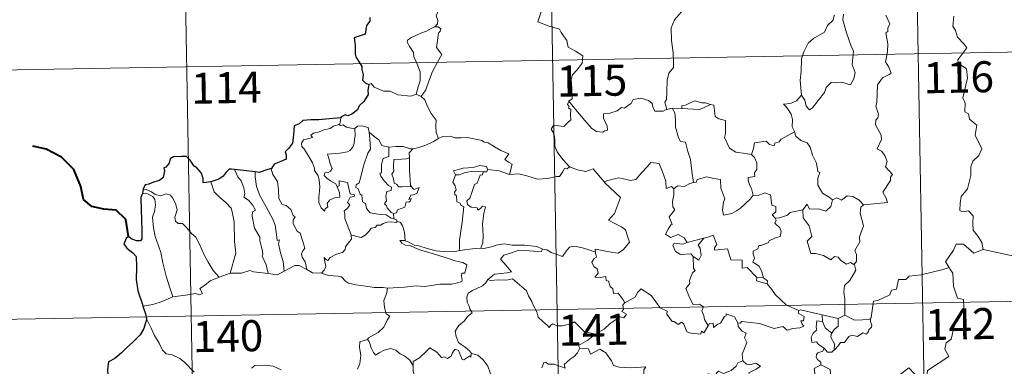
# Model space of a CAD drawing. Extents: x 619322 to 623833, y 784814 to 787867.
# Drawn here: x 619650 to 619887, y 786923 to 787007 of the extents above; entities that cross this region are included whole.
import ezdxf
from ezdxf.enums import TextEntityAlignment as Align

# ---------------------------------------------------------------- set-up
doc = ezdxf.new("R2010")
doc.units = 0
doc.header["$MEASUREMENT"] = 0
doc.layers.add('Nivel 63', color=7, linetype='Continuous')
doc.styles.add('Style-font002', font='font002.shx')

msp = doc.modelspace()

# ---------------------------------------------------------------- linework, layer by layer
at = {"layer": 'Nivel 63', "color": 7, "linetype": 'Continuous', "lineweight": 0}
for p, q in [((619776.237, 787117.647, -0.751), (619780.554, 786876.754, -0.751)), ((619864.506, 787119.23, -0.751), (619868.822, 786878.335, -0.751)), ((619687.973, 787116.066, -0.751), (619692.286, 786875.172, -0.751)), ((619601.859, 786994.042, -0.751), (620131.464, 787003.53, -0.751)), ((619602.938, 786933.817, -0.751), (620132.539, 786943.307, -0.751))]:
    msp.add_line(p, q, dxfattribs=at)
at = {"layer": 'Nivel 63', "color": 7, "linetype": 'Continuous', "lineweight": 0, "elevation": -0.751, "flags": 128}
for points in [[(619749.169, 787016.314), (619749.199, 787015.684), (619750.305, 787014.426), (619751.159, 787012.905), (619751.473, 787011.338), (619751.006, 787009.572), (619750.265, 787007.88), (619750.715, 787006.764), (619750.585, 787005.958), (619750.013, 787005.283)], [(619773.791, 787012.966), (619775.973, 787009.855), (619774.813, 787006.5), (619777.339, 787005.517), (619780.038, 787004.703), (619780.451, 787003.898), (619781.854, 787001.957), (619782.172, 787000.38), (619783.896, 786999.397), (619785.717, 786998.262), (619785.528, 786996.51), (619784.357, 786994.873), (619783.217, 786993.65), (619782.887, 786992.656), (619783.036, 786990.32), (619783.121, 786987.825), (619782.282, 786987.326)], [(619812.837, 787012.422), (619811.163, 787011.304), (619810.673, 787010.277), (619808.948, 787008.217), (619807.862, 787006.968), (619806.998, 787004.988), (619807.134, 787001.94), (619807.533, 786999.013), (619807.591, 786996.785), (619807.545, 786995.416), (619806.445, 786994.082), (619806.077, 786992.377), (619805.943, 786989.469), (619805.902, 786987.741), (619805.5, 786987.072), (619805.952, 786985.306)], [(619846.414, 787008.09), (619846.368, 787007.996), (619846.105, 787006.843), (619844.76, 787005.612), (619844.005, 787004.005), (619841.407, 787002.414), (619840.114, 787001.34), (619839.048, 786999.239), (619838.452, 786997.552), (619838.414, 786994.511), (619838.182, 786992.282), (619838.507, 786988.774)], [(619848.595, 787008.32), (619848.429, 787006.94), (619849.317, 787003.81), (619850.453, 787000.596), (619851.059, 786999.382), (619850.696, 786996.173), (619851.414, 786994.19), (619851.088, 786992.716), (619850.277, 786991.253), (619848.418, 786991.84), (619846.619, 786991.765), (619845.667, 786991.848), (619844.416, 786990.57), (619843.993, 786989.394), (619842.465, 786987.468), (619841.094, 786985.728), (619840.441, 786985.22), (619839.614, 786986.071), (619839.249, 786987.555), (619838.507, 786988.774)], [(619853.427, 786962.247), (619859.198, 786962.808), (619858.896, 786963.897), (619858.135, 786965.302), (619859.992, 786968.123), (619859.945, 786968.973), (619860.474, 786969.608), (619858.792, 786971.462), (619859.127, 786972.688), (619858.552, 786974.16), (619857.747, 786975.222), (619856.76, 786975.815), (619857.818, 786978.046), (619857.722, 786979.066), (619856.371, 786981.589), (619856.427, 786982.696), (619856.862, 786983.292), (619857.051, 786984.133), (619856.42, 786986.108), (619856.638, 786986.972), (619856.808, 786991.22), (619858.011, 786992.962), (619859.618, 786993.707), (619860.152, 786994.062), (619859.522, 786995.493), (619858.713, 786996.791), (619859.212, 786999.308), (619859.302, 787001.18), (619858.821, 787003.806), (619859.308, 787004.111), (619859.344, 787004.974), (619859.797, 787005.95), (619858.806, 787008.1)], [(619875.218, 787007.804), (619875.011, 787005.418), (619875.624, 787004.373), (619876.165, 787002.726), (619877.681, 787001.181), (619878.349, 787000.169), (619876.231, 786997.247), (619876.326, 786996.514), (619878.3, 786995.106), (619878.515, 786992.829), (619877.417, 786988.103), (619877.971, 786986.79), (619877.877, 786984.758), (619878.748, 786984.26), (619879.038, 786982.967), (619880.801, 786981.47), (619880.404, 786979.073), (619882.014, 786975.815), (619881.281, 786974.19), (619879.864, 786972.818), (619879.378, 786971.425), (619879.36, 786969.34), (619878.571, 786966.114), (619877.046, 786964.27), (619876.758, 786962.629), (619876.718, 786960.926), (619877.335, 786960.565), (619878.782, 786960.841), (619879.926, 786959.599), (619879.838, 786957.803), (619879.9, 786956.13), (619881.121, 786954.644), (619881.97, 786953.155), (619882.346, 786951.493)], [(619750.013, 787005.283), (619749.051, 787004.844), (619747.97, 787004.198), (619746.595, 787003.698), (619744.36, 787002.718), (619743.37, 787002.032), (619743.293, 787001.538), (619743.947, 787000.424), (619744.785, 786999.089), (619744.913, 786997.995), (619745.614, 786996.461), (619746.452, 786994.358), (619746.436, 786992.233), (619745.961, 786990.744), (619745.495, 786988.968)], [(619750.013, 787005.283), (619750.792, 787005.249), (619751.398, 787004.8), (619751.222, 787004.229), (619750.899, 787003.709), (619750.364, 787000.239), (619751.658, 786998.55), (619750.594, 786996.754), (619749.399, 786994.442), (619748.543, 786992.119), (619747.818, 786990.031), (619746.703, 786988.413)], [(619734.026, 786991.341), (619734.616, 786991.579), (619735.32, 786990.674), (619737.607, 786989.75), (619739.178, 786989.749), (619741.043, 786988.802), (619744.214, 786988.541), (619745.495, 786988.968)], [(619745.495, 786988.968), (619746.703, 786988.413)], [(619838.507, 786988.774), (619837.271, 786987.421), (619835.785, 786986.739), (619834.122, 786986.549), (619834.923, 786985.755), (619835.969, 786984.185), (619836.321, 786982.836), (619836.215, 786981.139), (619836.795, 786979.956), (619836.822, 786979.86)], [(619746.703, 786988.413), (619747.543, 786987.632), (619748.174, 786986.027), (619749.076, 786984.327), (619750.285, 786982.734), (619750.18, 786981.256), (619750.334, 786979.693), (619750.833, 786978.302)], [(619782.282, 786987.326), (619781.957, 786986.508), (619782.4, 786986.002), (619782.219, 786985.679), (619782.774, 786985.301), (619782.744, 786983.896), (619782.779, 786982.827), (619782.012, 786982.083), (619781.101, 786981.214), (619779.237, 786981.457), (619778.499, 786981.346), (619778.073, 786980.518), (619778.694, 786979.479), (619778.925, 786978.109), (619778.964, 786976.459), (619779.485, 786975.064), (619780.168, 786974.138), (619780.932, 786973.146), (619782.472, 786971.451)], [(619805.952, 786985.306), (619805.838, 786985.282), (619805.052, 786984.854), (619803.065, 786984.876), (619802.601, 786985.902), (619802.412, 786986.727), (619801.552, 786987.472), (619799.707, 786988.003), (619797.852, 786987.667), (619797.399, 786986.747), (619796.504, 786986.201), (619795.761, 786985.582), (619795.019, 786985.736), (619793.96, 786984.961), (619792.184, 786984.391), (619790.688, 786984.254), (619790.685, 786983.208), (619791.142, 786982.176), (619791.608, 786981.268), (619791.678, 786980.258), (619791.046, 786980.146), (619790.54, 786979.795), (619788.957, 786979.983), (619787.838, 786980.679), (619786.187, 786982.63), (619784.418, 786984.762), (619782.282, 786987.326)], [(619816.536, 786986.51), (619815.32, 786986.932), (619814.46, 786986.921), (619812.838, 786987.372), (619811.747, 786986.992), (619810.46, 786986.373), (619809.617, 786986.16), (619809.568, 786985.547)], [(619809.568, 786985.547), (619813.885, 786985.322), (619814.968, 786985.734), (619816.536, 786986.51)], [(619826.401, 786974.405), (619824.968, 786974.669), (619822.643, 786974.999), (619821.113, 786975.978), (619819.892, 786978.519), (619820.16, 786979.488), (619820.15, 786982.638), (619818.561, 786983.033), (619817.642, 786983.617), (619817.302, 786986.311), (619816.554, 786986.502), (619816.536, 786986.51)], [(619807.237, 786985.615), (619805.952, 786985.306)], [(619809.568, 786985.547), (619807.237, 786985.615)], [(619807.237, 786985.615), (619807.916, 786984.521), (619808.091, 786982.676), (619808.055, 786981.029), (619808.793, 786978.464), (619809.262, 786977.532), (619810.486, 786977.434), (619811.005, 786975.147), (619811.722, 786973.213), (619811.993, 786970.428), (619812.41, 786967.619)], [(619726.376, 786966.638), (619726.948, 786965.272), (619727.012, 786964.071), (619725.762, 786963.918), (619724.548, 786963.364), (619723.999, 786962.606), (619724.159, 786961.765), (619723.527, 786961.298), (619723.341, 786960.73), (619722.553, 786961.508), (619721.969, 786962.854), (619721.938, 786964.01), (619722.143, 786965.612), (619722.254, 786966.686), (619722.071, 786968.221), (619721.821, 786969.286), (619720.907, 786970.524), (619720.917, 786971.103), (619720.422, 786972.392), (619719.558, 786973.945), (619718.351, 786975.839), (619717.836, 786976.378), (619717.81, 786977.156), (619718.236, 786977.946), (619719.554, 786978.271), (619720.442, 786978.531), (619720.006, 786979.087), (619720.655, 786979.545), (619722.038, 786979.872), (619723.149, 786980.39), (619724.676, 786980.671), (619725.492, 786981.244), (619727.007, 786981.763)], [(619727.007, 786981.763), (619726.969, 786981.527), (619727.405, 786981.428), (619727.75, 786981.583), (619728.638, 786981.02), (619730.531, 786980.646), (619730.65, 786980.734)], [(619727.289, 786983.313), (619727.007, 786981.763)], [(619730.65, 786980.734), (619730.707, 786978.901), (619730.562, 786978.16), (619730.504, 786977.059), (619730.203, 786976.184), (619729.444, 786975.374), (619728.881, 786975.086), (619727.026, 786974.761), (619724.063, 786974.463), (619724.493, 786973.249), (619724.691, 786972.15), (619725.187, 786971.021), (619724.772, 786970.387), (619724.198, 786970.077), (619723.413, 786969.985), (619723.257, 786969.306), (619723.906, 786968.708), (619724.826, 786968.064), (619726.057, 786967.32), (619726.376, 786966.638)], [(619730.65, 786980.734), (619731.313, 786981.228), (619732.388, 786981.32), (619733.872, 786980.976), (619734.123, 786979.82)], [(619734.123, 786979.82), (619734.271, 786978.105), (619734.455, 786975.694), (619733.802, 786974.718), (619732.784, 786971.679), (619732.113, 786969.049), (619731.681, 786967.587), (619730.973, 786967.062), (619730.921, 786966.461), (619731.466, 786966.117), (619731.946, 786964.871), (619732.319, 786964.602), (619732.509, 786963.021), (619733.22, 786962.548), (619733.483, 786961.402), (619734.406, 786960.31), (619736.318, 786960.015), (619738.214, 786959.817), (619739.458, 786959.011), (619740.041, 786958.883)], [(619734.123, 786979.82), (619735.309, 786978.786), (619736.466, 786977.978), (619737.207, 786976.589), (619738.848, 786976.221), (619738.902, 786976.22)], [(619836.822, 786979.86), (619833.579, 786978.154), (619833.072, 786977.495), (619832.026, 786977.176), (619831.889, 786976.527), (619830.759, 786976.861), (619829.987, 786977.625), (619827.169, 786977.201), (619826.876, 786975.871), (619826.401, 786974.405)], [(619836.822, 786979.86), (619837.109, 786978.823), (619838.318, 786977.787), (619839.819, 786977.267), (619840.546, 786976.224), (619841.142, 786974.249), (619842.08, 786972.337), (619842.407, 786970.299), (619842.901, 786970.043), (619842.43, 786968.687), (619842.423, 786967.016), (619843.53, 786965.072), (619845.166, 786964.119), (619845.943, 786963.475)], [(619744.69, 786975.811), (619744.782, 786975.809), (619746.142, 786976.071), (619747.814, 786976.649), (619749.62, 786977.518), (619750.833, 786978.302)], [(619750.833, 786978.302), (619751.934, 786978.805), (619753.678, 786978.829), (619754.891, 786978.444), (619756.36, 786978.471), (619757.888, 786978.526), (619759.763, 786978.153), (619761.383, 786977.79), (619761.915, 786977.366), (619762.856, 786977.197), (619764.403, 786976.278), (619765.875, 786975.383), (619767.844, 786974.596), (619766.894, 786973.224), (619767.744, 786972.574), (619768.643, 786972.06), (619768.007, 786969.602)], [(619738.902, 786976.22), (619738.882, 786973.967), (619737.522, 786973.416), (619737.083, 786971.996), (619737.095, 786970.002), (619736.673, 786969.895), (619736.927, 786969.205), (619737.746, 786968.079), (619738.78, 786966.962), (619739.494, 786966.511), (619739.405, 786965.685), (619738.41, 786965.471), (619738.158, 786964.368), (619738.277, 786963.228), (619737.856, 786962.491), (619738.294, 786962.056), (619738.463, 786961.515), (619739.421, 786960.426), (619740.036, 786960.139)], [(619738.902, 786976.22), (619740.588, 786976.34), (619742.313, 786976.315), (619744.14, 786975.799), (619744.69, 786975.811)], [(619744.69, 786975.811), (619743.811, 786974.851), (619743.852, 786973.606)], [(619826.401, 786974.405), (619827.17, 786973.674), (619827.705, 786972.406), (619827.715, 786970.806), (619827.108, 786969.986), (619827.187, 786969.114), (619825.64, 786968.85), (619825.608, 786968.191), (619825.962, 786967.057), (619826.44, 786966.192), (619826.781, 786964.574)], [(619743.852, 786973.606), (619743.152, 786973.363), (619742.009, 786973.307), (619740.084, 786973.218), (619740.028, 786971.425), (619740.105, 786970.382), (619739.593, 786969.667), (619739.986, 786968.548), (619740.153, 786967.475), (619740.749, 786967.255), (619741.254, 786966.642), (619742.116, 786966.644), (619744.312, 786966.659)], [(619743.852, 786973.606), (619743.854, 786973.494), (619743.878, 786970.668), (619744.132, 786966.914), (619744.312, 786966.659)], [(619790.917, 786967.684), (619790.823, 786967.78), (619791.729, 786968.134), (619794.273, 786968.752), (619795.215, 786968.649), (619797.232, 786968.159), (619798.501, 786968.346), (619799.912, 786970.081), (619801.224, 786971.405), (619802.117, 786972.501), (619804.139, 786972.257), (619804.92, 786970.241), (619805.698, 786967.979), (619805.798, 786966.23), (619807.068, 786966.661), (619807.673, 786966.158)], [(619701.645, 786970.815), (619702.435, 786969.001), (619703.191, 786968.035), (619703.871, 786966.34), (619704.091, 786964.886), (619703.851, 786964.106), (619704.977, 786963.35), (619705.946, 786962.293), (619706.681, 786961.008), (619705.981, 786960.589), (619705.846, 786959.523), (619706.453, 786956.653), (619707.719, 786954.461), (619707.734, 786953.524), (619708.261, 786951.443), (619708.492, 786950.373), (619708.273, 786949.877), (619709.246, 786947.726), (619709.725, 786945.648)], [(619706.609, 786970.202), (619706.592, 786969.012), (619706.924, 786966.685), (619707.745, 786964.518), (619709.236, 786961.758), (619710.96, 786958.672), (619711.461, 786957.373), (619711.734, 786955.089), (619711.89, 786953.65), (619712.508, 786953.783), (619712.227, 786952.836), (619712.728, 786950.637), (619713.406, 786948.55), (619713.587, 786946.229)], [(619710.53, 786971.038), (619710.481, 786970.974), (619710.894, 786969.577), (619711.995, 786967.878), (619712.208, 786965.802), (619712.347, 786963.758), (619713.089, 786962.305), (619714.081, 786962.073), (619715.209, 786961.107), (619715.75, 786959.696), (619716.274, 786959.369), (619715.741, 786958.642), (619715.751, 786957.64), (619716.722, 786955.913), (619717.473, 786955.41), (619718.153, 786953.424), (619718.628, 786951.782), (619718.148, 786951.136), (619717.831, 786950.388), (619717.971, 786949.628), (619718.665, 786948.489), (619719.039, 786946.613)], [(619762.714, 786970.761), (619762.471, 786971.551), (619760.87, 786971.722), (619759.244, 786971.275), (619756.826, 786971.138), (619754.442, 786970.439), (619754.931, 786969.474)], [(619754.931, 786969.474), (619755.854, 786969.534), (619757.375, 786970.055), (619759.193, 786970.418), (619761.668, 786970.254)], [(619761.668, 786970.254), (619761.492, 786969.479), (619760.937, 786969.419), (619760.227, 786967.514), (619759.54, 786967.144), (619758.828, 786964.985), (619758.447, 786963.83), (619757.665, 786963.252), (619757.861, 786962.357), (619758.763, 786961.713), (619760.226, 786961.535), (619760.392, 786961.01), (619761.098, 786961.471), (619761.493, 786961.952), (619762.193, 786961.77), (619761.839, 786960.172), (619761.446, 786957.634), (619761.608, 786954.753), (619761.553, 786953.054), (619761.047, 786951.804)], [(619762.714, 786970.761), (619762.493, 786970.215), (619761.668, 786970.254)], [(619768.007, 786969.602), (619767.959, 786969.595), (619765.537, 786970.48), (619762.714, 786970.761)], [(619782.472, 786971.451), (619781.909, 786970.967), (619781.26, 786971.027), (619780.776, 786970.129), (619780.054, 786969.133), (619779.349, 786969.065), (619777.242, 786968.649), (619774.769, 786968.445), (619772.2, 786969.231), (619770.283, 786969.745), (619768.007, 786969.602)], [(619782.472, 786971.451), (619782.489, 786971.437), (619784.401, 786970.744), (619786.433, 786970.344), (619788.157, 786970.933), (619790.823, 786967.78)], [(619695.939, 786967.853), (619696.284, 786966.583), (619696.685, 786965.426), (619698.052, 786964.044), (619699.5, 786962.798), (619700.812, 786961.471), (619701.09, 786960.58), (619701.555, 786958.178), (619701.605, 786953.362), (619701.942, 786950.547), (619700.551, 786945.76)], [(619729.747, 786954.994), (619728.249, 786958.966), (619728.264, 786960.02), (619728.051, 786960.767), (619729.01, 786961.498), (619729.497, 786962.233), (619728.867, 786962.81), (619729.567, 786964.14), (619730.475, 786964.237), (619730.597, 786964.685), (619729.541, 786964.912), (619728.903, 786967.693), (619726.89, 786968.083), (619726.889, 786966.873), (619726.376, 786966.638)], [(619754.931, 786969.474), (619754.301, 786967.718), (619754.892, 786966.852), (619755.098, 786965.878), (619754.75, 786965.33), (619754.81, 786964.725), (619755.228, 786964.41), (619755.269, 786963.015), (619756.08, 786962.643), (619756.34, 786962.094), (619756.94, 786961.862), (619756.559, 786958.035), (619755.922, 786953.687), (619755.96, 786951.245)], [(619788.721, 786950.79), (619788.641, 786951.573), (619790.03, 786951.321), (619792.969, 786950.75), (619794.226, 786950.574), (619795.519, 786951.456), (619796.952, 786953.28), (619796.496, 786954.716), (619795.974, 786956.183), (619795.042, 786956.956), (619793.384, 786957.74), (619791.887, 786958.524), (619793.372, 786960.197), (619794.78, 786963.992), (619790.917, 786967.684)], [(619812.41, 786967.619), (619811.563, 786967.442), (619810.21, 786966.669), (619808.541, 786966.841), (619807.673, 786966.158)], [(619826.781, 786964.574), (619826.112, 786963.592), (619823.788, 786961.468), (619822.783, 786960.814), (619821.638, 786960.189), (619819.678, 786959.734), (619819.4, 786961.079), (619819.611, 786962.915), (619819.935, 786963.691), (619819.001, 786966.291), (619818.907, 786968.381), (619817.318, 786968.651), (619815.662, 786969.001), (619813.264, 786968.404), (619813.057, 786967.768), (619812.41, 786967.619)], [(619679.406, 786964.978), (619680.583, 786964.909), (619681.941, 786964.289), (619682.429, 786963.572), (619682.573, 786962.246), (619682.298, 786960.633), (619681.845, 786959.257), (619682.076, 786956.7), (619682.486, 786954.631), (619683.261, 786952.349), (619683.871, 786950.744), (619684.344, 786948.284), (619685.158, 786945.036), (619686.05, 786942.239), (619686.752, 786940.038)], [(619679.554, 786966.065), (619680.298, 786965.964), (619681.606, 786965.407), (619682.444, 786964.754), (619683.824, 786964.453), (619685.128, 786964.92), (619686.146, 786964.573), (619686.675, 786963.982), (619687.39, 786962.607), (619687.806, 786961.128), (619687.554, 786960.235), (619687.253, 786959.31), (619687.359, 786958.273), (619688.012, 786957.785), (619689.088, 786957.768), (619690.085, 786956.728), (619691.218, 786955.346), (619692.253, 786954.41), (619693.077, 786952.951), (619694.178, 786950.366), (619695.283, 786948.422), (619696.485, 786946.403), (619697.915, 786944.762)], [(619744.312, 786966.659), (619744.591, 786966.276), (619744.99, 786965.987), (619746.176, 786966.464), (619745.951, 786965.824), (619745.663, 786964.971), (619744.754, 786964.642), (619744.148, 786964.634), (619743.726, 786963.558), (619744.279, 786963.79), (619744.104, 786963.203), (619743.701, 786962.915), (619743.048, 786962.956), (619742.714, 786961.715), (619740.963, 786961.022), (619740.713, 786960.325), (619740.036, 786960.139)], [(619807.673, 786966.158), (619807.68, 786964.646), (619807.357, 786963.04), (619807.442, 786961.737), (619807.87, 786961.08), (619806.511, 786959.35), (619807.3, 786957.528), (619806.9, 786957.405), (619806.297, 786956.342), (619805.669, 786955.212), (619806.864, 786954.357), (619808.74, 786955.079), (619810.163, 786954.26), (619810.859, 786953.131)], [(619826.781, 786964.574), (619826.785, 786964.564), (619828.054, 786964.517), (619829.658, 786965.179), (619830.976, 786964.649), (619831.282, 786962.216), (619832.243, 786961.819), (619832.298, 786960.556), (619831.4, 786959.87), (619832.126, 786959.059)], [(619838.796, 786961.02), (619839.823, 786962.435), (619840.419, 786961.196), (619842.562, 786961.314), (619844.334, 786960.762), (619845.52, 786961.851), (619845.943, 786963.475)], [(619845.943, 786963.475), (619847.002, 786963.924), (619848.152, 786963.36), (619849.523, 786964.421), (619850.892, 786964.276), (619852.42, 786963.379), (619853.427, 786962.247)], [(619740.036, 786960.139), (619740.041, 786958.883)], [(619838.796, 786961.02), (619836.893, 786960.636), (619835.764, 786960.428), (619835.102, 786959.79), (619833.161, 786959.155), (619832.126, 786959.059)], [(619851.138, 786947.835), (619850.332, 786948.315), (619849.342, 786947.941), (619847.995, 786948.795), (619847.344, 786949.63), (619846.403, 786949.777), (619845.571, 786949.008), (619843.788, 786950), (619841.894, 786950.464), (619840.713, 786950.513), (619839.826, 786953.452), (619840.991, 786954.623), (619840.318, 786957.225), (619838.917, 786959.092), (619838.796, 786961.02)], [(619853.427, 786962.247), (619852.827, 786961.658), (619852.646, 786960.242), (619853.427, 786957.21), (619852.452, 786954.568), (619852.584, 786953.32), (619851.328, 786951.209), (619851.75, 786950.221), (619851.787, 786948.591), (619851.138, 786947.835)], [(619740.961, 786958.231), (619740.58, 786958.015), (619739.546, 786958.144), (619738.465, 786958.067), (619737.531, 786957.736), (619736.912, 786957.319), (619736.072, 786957.32), (619735.541, 786956.802), (619734.567, 786956.601), (619734.145, 786955.917), (619733.181, 786954.91), (619732.173, 786954.355), (619731.101, 786954.634), (619729.747, 786954.994)], [(619740.041, 786958.883), (619740.722, 786958.605), (619740.906, 786958.253), (619740.961, 786958.231)], [(619740.961, 786958.231), (619741.668, 786958.03), (619742.184, 786957.149), (619742.645, 786955.639), (619742.846, 786953.571)], [(619832.126, 786959.059), (619832.349, 786958.583), (619832.078, 786957.86), (619833.223, 786956.678), (619833.606, 786955.839), (619833.303, 786954.583), (619832.233, 786954.308), (619830.655, 786953.553), (619830.5, 786953.123), (619828.72, 786952.441), (619828.205, 786952.397), (619827.926, 786951.668), (619826.82, 786951.086), (619826.83, 786950.312), (619827.133, 786949.356), (619826.702, 786948.396), (619828.244, 786947.451), (619828.902, 786946.105), (619829.33, 786944.64)], [(619722.602, 786945.729), (619723.234, 786946.482), (619723.634, 786947.359), (619723.45, 786948.478), (619723.299, 786949.572), (619723.852, 786948.962), (619724.137, 786948.789), (619724.747, 786949.572), (619726.215, 786950.372), (619727.7, 786950.759), (619728.338, 786951.438), (619728.396, 786952.123), (619729.267, 786953.321), (619729.877, 786953.956), (619729.747, 786954.994)], [(619742.846, 786953.571), (619742.643, 786953.633), (619741.546, 786953.661), (619742.03, 786953.038), (619742.929, 786952.542), (619743.975, 786952.411), (619745.161, 786951.888), (619746.576, 786951.291), (619748.546, 786950.752), (619750.913, 786950.028), (619753.287, 786949.275), (619754.56, 786948.788), (619755.917, 786948.528), (619756.762, 786948.355), (619757.708, 786947.796), (619757.222, 786945.789), (619756.472, 786945.783), (619756.439, 786945.055), (619756.58, 786944.083), (619756.453, 786943.701), (619755.418, 786943.404), (619754.074, 786943.054), (619751.158, 786943.06), (619747.586, 786942.568), (619745.441, 786942.701), (619742.625, 786942.379), (619738.585, 786942.102)], [(619755.96, 786951.245), (619754.902, 786950.994), (619752.848, 786950.869), (619750.293, 786951.124), (619748.133, 786951.685), (619746.113, 786952.327), (619744.962, 786952.49), (619743.544, 786953.345), (619742.846, 786953.571)], [(619810.859, 786953.131), (619809.816, 786952.73), (619807.755, 786952.997), (619807.41, 786952.401), (619808.095, 786951.011), (619809.288, 786950.252), (619811.76, 786950.422), (619812.335, 786949.805)], [(619810.859, 786953.131), (619814.931, 786954.204), (619814.883, 786954.181)], [(619814.931, 786954.204), (619814.883, 786954.181), (619813.506, 786952.524), (619814.058, 786951.78), (619814.283, 786950.05), (619813.715, 786948.931), (619812.335, 786949.805)], [(619827.727, 786944.674), (619825.355, 786947.127), (619824.164, 786946.956), (619824.135, 786948.882), (619821.421, 786948.977), (619820.616, 786951.617), (619817.465, 786951.307), (619817.487, 786951.883), (619818.077, 786952.662), (619817.13, 786954.939), (619815.834, 786954.48), (619814.931, 786954.204)], [(619755.96, 786951.245), (619759.684, 786951.732), (619761.047, 786951.804)], [(619761.047, 786951.804), (619761.769, 786951.701), (619763.678, 786952.113), (619764.791, 786952.499), (619766.725, 786952.84), (619768.669, 786952.533), (619771.66, 786952.53), (619774.578, 786952.197), (619775.931, 786951.569)], [(619775.931, 786951.569), (619775.669, 786950.924), (619772.8, 786951.165), (619770.233, 786951.301), (619768.452, 786950.683), (619766.634, 786950.116), (619765.809, 786949.139), (619766.614, 786948.213), (619768.459, 786946.082), (619767.472, 786945.86), (619764.37, 786945.529), (619762.782, 786944.248)], [(619775.931, 786951.569), (619776.056, 786951.515), (619776.985, 786951.382), (619778.053, 786950.721), (619780.78, 786949.805), (619781.702, 786951.06), (619782.516, 786952.023), (619783.72, 786952.306), (619785.597, 786951.91), (619787.418, 786951.283), (619788.721, 786950.79)], [(619795.804, 786938.561), (619795.43, 786939.296), (619794.199, 786940.94), (619793.08, 786940.862), (619792.912, 786941.977), (619792.297, 786942.495), (619791.891, 786943.795), (619791.295, 786944.007), (619791.212, 786944.963), (619789.869, 786944.693), (619788.613, 786944.761), (619789.435, 786945.782), (619789.123, 786946.802), (619788.372, 786947.385), (619787.898, 786948.381), (619788.393, 786949.266), (619789.012, 786949.649), (619788.737, 786950.618), (619788.721, 786950.79)], [(619882.346, 786951.493), (619880.08, 786950.56), (619877.586, 786952.758), (619875.836, 786952.767), (619875.156, 786951.334), (619873.268, 786948.516), (619874.087, 786947.136)], [(619882.346, 786951.493), (619889.79, 786949.86), (619891.339, 786950.974)], [(619812.335, 786949.805), (619812.379, 786946.889), (619812.811, 786946.429), (619812.194, 786945.807), (619811.464, 786944.018), (619811.497, 786943.227), (619810.54, 786942.025), (619811.263, 786940.302), (619812.315, 786938.092), (619813.842, 786938.254), (619814.796, 786937.605), (619814.435, 786936.662), (619814.897, 786935.41), (619815.056, 786934.577), (619815.924, 786933.032)], [(619700.551, 786945.76), (619703.274, 786945.778), (619705.319, 786946.359), (619706.219, 786946.051), (619707.652, 786945.917), (619709.725, 786945.648)], [(619709.725, 786945.648), (619712.031, 786945.313), (619713.587, 786946.229)], [(619713.587, 786946.229), (619714.798, 786946.859), (619716.221, 786947.625), (619717.204, 786947.568), (619719.039, 786946.613)], [(619719.039, 786946.613), (619720.457, 786945.856), (619722.602, 786945.729)], [(619848.965, 786935.63), (619848.95, 786939.459), (619848.728, 786941.155), (619848.884, 786942.792), (619850.154, 786943.969), (619851.585, 786946.439), (619851.26, 786947.764), (619851.138, 786947.835)], [(619874.087, 786947.136), (619872.312, 786946.574), (619867.363, 786945.356), (619865.8, 786945.198), (619864.465, 786944.998), (619863.651, 786944.239), (619861.923, 786944.2), (619861.414, 786941.916), (619860.231, 786941.631), (619859.793, 786940.525), (619856.937, 786939.134), (619855.882, 786938.975), (619855.278, 786935.069), (619855.082, 786934.72), (619855.092, 786934.594)], [(619874.087, 786947.136), (619874.301, 786946.768), (619875.044, 786945.741), (619875.144, 786942.611), (619876.092, 786939.707), (619877.584, 786939.396), (619877.684, 786937.489), (619876.682, 786935.225), (619875.481, 786933.603), (619874.616, 786929.777), (619873.431, 786928.894), (619873.071, 786927.429), (619874.035, 786925.652), (619868.886, 786922.205), (619868.648, 786919.989)], [(619686.752, 786940.038), (619688.583, 786940.294), (619690.343, 786940.538), (619692.245, 786940.816), (619693.19, 786940.503), (619693.9, 786940.86), (619693.22, 786942.068), (619694.355, 786942.802), (619695.778, 786943.888), (619697.915, 786944.762)], [(619697.915, 786944.762), (619700.551, 786945.76)], [(619722.602, 786945.729), (619724.323, 786945.207), (619726.573, 786945.014), (619727.432, 786944.849), (619728.373, 786943.818), (619729.097, 786943.337), (619730.875, 786942.92), (619733.305, 786942.61), (619735.369, 786942.305), (619737.501, 786942.311), (619738.585, 786942.102)], [(619762.782, 786944.248), (619762.259, 786943.409), (619761.452, 786942.674), (619759.945, 786941.989), (619759.047, 786941.529), (619758.048, 786940.909), (619757.714, 786939.979), (619757.756, 786938.741), (619758.145, 786937.92), (619758.433, 786937.155), (619758.958, 786936.198), (619757.852, 786935.29), (619757.153, 786934.246), (619755.774, 786933.149), (619754.874, 786931.72), (619755.131, 786930.435), (619755.727, 786928.987), (619756.329, 786928.526), (619757.299, 786927.875), (619758.363, 786926.988), (619758.796, 786926.368)], [(619762.782, 786944.248), (619763.431, 786943.992), (619765.223, 786944.154), (619767.236, 786944.066), (619768.747, 786944.405), (619772.075, 786941.522), (619772.557, 786940.275), (619773.424, 786938.896), (619773.696, 786937.983), (619774.606, 786936.449), (619774.926, 786935.134), (619776.037, 786934.068), (619777.137, 786933.087), (619777.567, 786932.619), (619777.975, 786933.216), (619778.496, 786933.478), (619779.45, 786933.043), (619780.71, 786933.031), (619781.788, 786933.275), (619782.919, 786933.545), (619783.724, 786933.982), (619786.004, 786931.644), (619788.712, 786931)], [(619827.727, 786944.674), (619827.589, 786943.909), (619830.177, 786943.139)], [(619829.33, 786944.64), (619827.727, 786944.674)], [(619829.33, 786944.64), (619830.28, 786943.883), (619830.177, 786943.139)], [(619738.585, 786942.102), (619738.334, 786940.722), (619737.695, 786939.186), (619737.786, 786937.451), (619738.242, 786935.895), (619739.074, 786935.346), (619738.442, 786934.361), (619737.63, 786932.668), (619736.292, 786931.44), (619733.955, 786930.11), (619733.706, 786929.703)], [(619815.924, 786933.032), (619814.922, 786931.324), (619814.323, 786931.729), (619814.167, 786931.032), (619811.761, 786931.287), (619810.785, 786931.61), (619810.09, 786933.418), (619809.479, 786933.905), (619808.713, 786933.371), (619807.76, 786934.098), (619807.29, 786934.04), (619805.966, 786935.834), (619806.059, 786936.578), (619804.36, 786937.41), (619802.292, 786940.279), (619799.762, 786941.948), (619798.911, 786941.083), (619798.399, 786940.065), (619795.804, 786938.561)], [(619830.177, 786943.139), (619831.325, 786941.84), (619832.135, 786940.58), (619834.845, 786938.056), (619837.819, 786936.757)], [(619679.519, 786937.758), (619681.881, 786938.162), (619683.931, 786938.809), (619686.752, 786940.038)], [(619795.804, 786938.561), (619795.786, 786938.552), (619795.334, 786937.994), (619795.534, 786936.954), (619795.126, 786936.528), (619796.236, 786935.882), (619795.632, 786934.969), (619794.732, 786935.189), (619792.321, 786933.554), (619790.809, 786932.216), (619788.712, 786931)], [(619837.819, 786936.757), (619837.677, 786936.096), (619839.141, 786935.292), (619838.964, 786934.225), (619838.286, 786934.213), (619838.621, 786933.395), (619839.028, 786932.988), (619838.065, 786932.509), (619836.271, 786932.371), (619835.055, 786932.005), (619833.936, 786932.851), (619831.866, 786932.366), (619828.3, 786933.59), (619823.983, 786934.051), (619823.752, 786933.633), (619823.089, 786933.791)], [(619837.819, 786936.757), (619838.21, 786936.908), (619843.503, 786935.703)], [(619680.351, 786934.686), (619681.526, 786932.475), (619682.334, 786930.731), (619683.428, 786928.842), (619684.206, 786927.144), (619685.138, 786926.268), (619686.554, 786926.05), (619688.457, 786925.106), (619689.576, 786924.214), (619691.873, 786921.812)], [(619815.924, 786933.032), (619816.232, 786933.582), (619817.135, 786933.66), (619817.263, 786932.648), (619818.289, 786933.437), (619818.888, 786933.639), (619819.876, 786935.323), (619820.296, 786935.413), (619820.289, 786935.941), (619822.323, 786935.167), (619823.089, 786933.791)], [(619843.923, 786927.621), (619842.615, 786928.514), (619842.058, 786929.132), (619841.007, 786928.977), (619840.803, 786930.305), (619841.286, 786931.254), (619842.174, 786932.028), (619842.04, 786932.684), (619842.177, 786934.229), (619843.533, 786934.085)], [(619843.533, 786934.085), (619843.503, 786935.703)], [(619843.503, 786935.703), (619847.314, 786934.781)], [(619843.533, 786934.085), (619844.152, 786932.512), (619845.809, 786931.251)], [(619847.314, 786934.781), (619847.358, 786932.963), (619846.348, 786932.177), (619845.809, 786931.251)], [(619855.092, 786934.594), (619855.111, 786934.094), (619855.421, 786933.196), (619855.36, 786932.715), (619854.727, 786932.097), (619854.683, 786931.668), (619854.202, 786931.046), (619853.289, 786931.299), (619851.982, 786930.436), (619850.638, 786930.762), (619849.874, 786930.446), (619848.881, 786929.02), (619847.924, 786928.969), (619847.444, 786928.286), (619846.338, 786927.164)], [(619848.965, 786935.63), (619847.314, 786934.781)], [(619855.092, 786934.594), (619851.27, 786934.434), (619848.965, 786935.63)], [(619823.089, 786933.791), (619823.188, 786932.88), (619824.188, 786931.74), (619825.108, 786931.218), (619824.701, 786930.163), (619825.322, 786928.996), (619824.718, 786927.513), (619824.122, 786926.152), (619824.287, 786924.557)], [(619733.706, 786929.703), (619731.842, 786929.135), (619731.759, 786927.89), (619732.129, 786925.872), (619731.881, 786923.935), (619731.305, 786922.593)], [(619733.706, 786929.703), (619734.156, 786929.269), (619734.592, 786927.723), (619735.194, 786926.613), (619735.642, 786925.959), (619736.554, 786926.519), (619737.714, 786927.18), (619739.336, 786927.517), (619740.591, 786927.154), (619741.575, 786926.263), (619742.719, 786925.704), (619743.971, 786924.72), (619744.73, 786923.333)], [(619788.712, 786931), (619788.506, 786930.881), (619786.94, 786929.528), (619784.68, 786928.288), (619784.937, 786927.67)], [(619845.809, 786931.251), (619845.67, 786931.035), (619845.572, 786930.265), (619846.434, 786928.716), (619846.338, 786927.164)], [(619758.751, 786926.185), (619758.673, 786925.426), (619758.405, 786925.767), (619756.972, 786924.821), (619756.538, 786924.929), (619755.687, 786927.096), (619754.911, 786927.388), (619754.202, 786926.58), (619753.932, 786925.679), (619753.003, 786925.176), (619752.288, 786925.553), (619751.572, 786925.39), (619750.474, 786926.657), (619748.76, 786927.712), (619748.026, 786926.959), (619746.289, 786925.292), (619744.771, 786924.386), (619744.73, 786923.333)], [(619784.937, 786927.67), (619784.395, 786926.542), (619783.611, 786925.65), (619782.641, 786924.975), (619781.194, 786923.683), (619781.416, 786922.764)], [(619784.937, 786927.67), (619787.052, 786927.436), (619787.57, 786926.169), (619789.791, 786927.399), (619791.262, 786926.533), (619792.627, 786924.6), (619793.136, 786923.451), (619794.443, 786923.048), (619797.185, 786922.859), (619800.89, 786923.087), (619800.424, 786922.399), (619800.451, 786920.113), (619801.163, 786919.334), (619803.235, 786919.025), (619805.092, 786918.09)], [(619843.923, 786927.621), (619843.664, 786926.934), (619842.427, 786926.538), (619842.108, 786926.134), (619842.023, 786925.479), (619842.334, 786924.874), (619843.105, 786924.278), (619843.114, 786923.57)], [(619846.338, 786927.164), (619846.164, 786927.043), (619845.805, 786926.63), (619844.783, 786926.658), (619843.923, 786927.621)], [(619758.796, 786926.368), (619758.823, 786926.32), (619760.314, 786925.933), (619761.559, 786924.865), (619762.741, 786923.316), (619763.369, 786921.661), (619763.982, 786919.922), (619765.627, 786920.147), (619766.942, 786920.627), (619767.977, 786920.695), (619768.398, 786920.345)], [(619805.092, 786918.09), (619806.236, 786917.862), (619806.807, 786918.151), (619807.603, 786917.389), (619810.189, 786918.289), (619810.835, 786920.621), (619813.119, 786920.554), (619815.996, 786921.444), (619817.511, 786921.029), (619818.468, 786922.086), (619819.618, 786921.551), (619821.534, 786922.267), (619822.69, 786923.246), (619823.079, 786924.081), (619824.287, 786924.557)], [(619824.287, 786924.557), (619825.186, 786923.751), (619826.044, 786923.6), (619827.469, 786924.032), (619828.541, 786923.255), (619827.531, 786922.584), (619825.769, 786921.661), (619826.11, 786920.415), (619826.515, 786919.312), (619827.655, 786918.662), (619828.528, 786919.96), (619829.42, 786919.838), (619828.898, 786920.983), (619830.16, 786921.297), (619830.463, 786920.171), (619831.732, 786920.465), (619831.889, 786920.076), (619831.541, 786919.134), (619831.901, 786918.496), (619831.905, 786918.492)], [(619705.691, 786922.808), (619706.494, 786923.439), (619708.965, 786923.501), (619710.981, 786923.311), (619712.883, 786922.437)], [(619744.73, 786923.333), (619744.739, 786922.041), (619745.139, 786920.594), (619745.305, 786919.303), (619745.837, 786918.076), (619745.934, 786916.336), (619746.064, 786914.198), (619747.467, 786913.169)], [(619781.416, 786922.764), (619778.8, 786923.75), (619777.297, 786923.779), (619776.783, 786924.268), (619776.287, 786924.135), (619775.829, 786922.908)], [(619843.114, 786923.57), (619841.525, 786922.723), (619841.737, 786921.027), (619840.474, 786919.976), (619841.173, 786919.59), (619841.403, 786917.996), (619840.067, 786917.46)], [(619868.648, 786919.989), (619866.734, 786920.408), (619864.4, 786922.847), (619861.321, 786920.549), (619858.754, 786918.999), (619858.424, 786916.979), (619857.089, 786917.151), (619856.969, 786915.229), (619855.993, 786914.371), (619849.31, 786915.679), (619848.441, 786915.422), (619847.072, 786918.772), (619845.657, 786919.957), (619845.4, 786922.463), (619843.114, 786923.57)]]:
    msp.add_lwpolyline(points, dxfattribs=at)
at = {"layer": 'Nivel 63', "color": 7, "linetype": 'Continuous', "lineweight": 30, "elevation": -0.751, "flags": 128}
for points in [[(619734.315, 787007.518), (619734.281, 787006.628), (619733.457, 787005.571), (619733.179, 787003.475), (619730.482, 787002.621), (619730.712, 787000.829), (619730.737, 786998.655), (619730.891, 786997.976), (619732.326, 786995.691), (619732.353, 786994.949), (619732.689, 786993.649), (619732.495, 786992.395), (619733.196, 786991.714), (619734.026, 786991.341)], [(619734.026, 786991.341), (619733.799, 786989.958), (619733.864, 786988.899), (619732.822, 786987.22), (619731.727, 786986.149), (619731.288, 786985.203), (619729.933, 786984.122), (619728.949, 786983.784), (619728.339, 786984.012), (619727.305, 786983.403), (619727.289, 786983.313)], [(619727.289, 786983.313), (619724.586, 786983), (619722.006, 786982.764), (619720.033, 786982.791), (619718.146, 786982.593), (619717.199, 786981.862), (619715.994, 786981.382), (619715.864, 786979.137), (619715.639, 786977.181), (619714.686, 786975.888), (619713.88, 786975.099), (619714.117, 786974.359), (619714.07, 786973.316), (619712.813, 786972.692), (619711.2, 786972.057), (619710.53, 786971.038)], [(619695.939, 786967.853), (619694.053, 786967.595), (619694.092, 786968.656), (619693.646, 786969.896), (619692.517, 786971.184), (619691.918, 786971.573), (619690.922, 786973.018), (619690.003, 786973.931), (619688.833, 786973.928), (619686.91, 786973.882), (619686.075, 786973.335), (619685.832, 786972.296), (619685.065, 786971.318), (619684.589, 786971.21), (619684.731, 786970.452), (619684.409, 786968.84), (619683.513, 786968.174), (619682.103, 786967.709), (619680.981, 786967.271), (619680.08, 786967.084), (619679.554, 786966.065)], [(619701.645, 786970.815), (619700.935, 786970.901), (619700.357, 786970.906), (619699.609, 786970.119), (619698.917, 786969.208), (619697.853, 786968.429), (619695.939, 786967.853)], [(619706.609, 786970.202), (619703.826, 786970.546), (619701.645, 786970.815)], [(619710.53, 786971.038), (619709.626, 786970.822), (619707.539, 786970.083), (619706.609, 786970.202)], [(619679.406, 786964.978), (619679.033, 786964.009), (619679.112, 786961.056), (619679.247, 786956.228), (619679.279, 786954.068), (619678.946, 786953.57), (619677.98, 786953.541), (619676.705, 786954.076), (619676.037, 786954.596), (619675.438, 786954.109), (619675.233, 786953.597), (619674.876, 786952.859), (619675.633, 786951.808), (619677.042, 786950.671), (619677.908, 786949.743), (619678.004, 786947.202), (619677.917, 786944.248), (619678.3, 786941.504), (619679.396, 786938.158), (619679.519, 786937.758)], [(619679.554, 786966.065), (619679.406, 786964.978)], [(619679.519, 786937.758), (619680.106, 786935.93), (619680.351, 786934.686)], [(619680.351, 786934.686), (619680.373, 786934.558), (619679.7, 786932.38), (619678.819, 786930.846), (619676.982, 786928.969), (619675.633, 786927.83), (619674.314, 786926.535), (619672.703, 786925.1), (619671.229, 786924.303), (619670.949, 786922.518), (619671.102, 786919.798), (619671.262, 786917.887), (619670.171, 786916.837), (619669.4, 786915.949)]]:
    msp.add_lwpolyline(points, dxfattribs=at)
at = {"layer": 'Nivel 63', "color": 7, "linetype": 'Continuous', "lineweight": 40, "elevation": -0.751, "flags": 128}
msp.add_lwpolyline([(619676.037, 786954.596), (619675.351, 786958.732), (619673.096, 786961), (619670.045, 786961.252), (619667.196, 786961.821), (619665.157, 786963.567), (619664.566, 786966.71), (619662.803, 786970.778), (619659.901, 786973.768), (619656.18, 786975.684), (619652.906, 786976.457)], dxfattribs=at)
at = {"layer": 'Nivel 63', "color": 7, "linetype": 'Continuous', "lineweight": 30}
msp.add_3dface([(619374.854, 784813.906), (619321.654, 787787.439), (623779.933, 787867.239), (623833.134, 784893.706)], dxfattribs=at)
msp.add_3dface([(619374.854, 784813.906), (619321.654, 787787.439), (623779.933, 787867.239), (623833.134, 784893.706)], dxfattribs=at)
at = {"layer": 'Nivel 63', "color": 7, "linetype": 'Continuous', "lineweight": 0}
msp.add_3dface([(619376.854, 784815.906, -0.25), (623831.134, 784895.706, -0.25), (623777.933, 787865.239, -0.25), (619323.654, 787785.439, -0.25)], dxfattribs=at)

# ---------------------------------------------------------------- texts
at = {"layer": 'Nivel 63', "color": 7, "linetype": 'Continuous', "lineweight": 13, "style": 'Style-font002'}
for s, p in [('115', (619787.903, 786992.27, -0.751)), ('116', (619876.408, 786993.086, -0.751)), ('114', (619699.658, 786990.558, -0.751)), ('142', (619876.806, 786933.468, -0.751)), ('140', (619700.056, 786930.546, -0.751)), ('141', (619788.309, 786932.097, -0.751))]:
    msp.add_text(s, height=7.4999, rotation=1.02636, dxfattribs=at).set_placement(p, align=Align.MIDDLE_CENTER)

doc.saveas('drawing.dxf')
